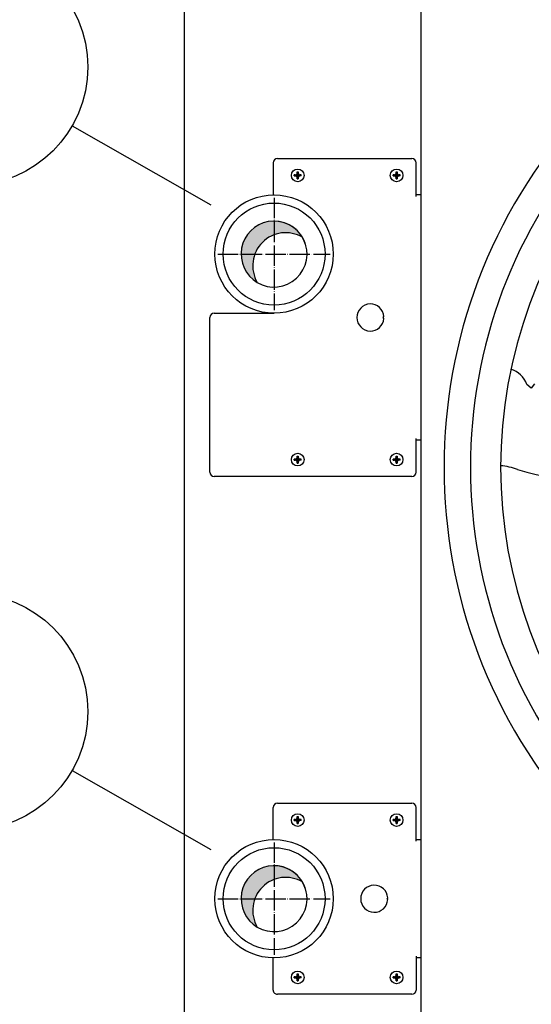
# Model space of a CAD drawing. Units: millimetres. Extents: x 14730 to 26963, y -183 to 8761.
# Drawn here: x 24474 to 24776, y 2238 to 2820 of the extents above; entities that cross this region are included whole.
import ezdxf

# ---------------------------------------------------------------- set-up
doc = ezdxf.new("R2010")
doc.units = ezdxf.units.MM
doc.linetypes.add('DOT_CENTER', pattern=[14, 12, -1, 0, -1])
doc.layers.add('1', color=7, linetype='Continuous')
doc.styles.add('CONVERTER_18', font='txt.shx', dxfattribs={"width": 0.9})
doc.dimstyles.new('ME10_DIM_29', dxfattribs={"dimtxt": 75, "dimasz": 75, "dimexe": 22.5, "dimexo": 14.99999999999999, "dimgap": 27, "dimtad": 1, "dimdec": 0, "dimdsep": 46, "dimtxsty": 'CONVERTER_18', "dimsah": 1, "dimcen": 0.09, "dimclrd": 6, "dimclre": 6, "dimclrt": 3, "dimadec": 0, "dimazin": 0, "dimtfac": 1, "dimtdec": 4, "dimtix": 1, "dimtmove": 0, "dimatfit": 3, "dimfxl": 1, "dimtolj": 1, "dimtzin": 0, "dimarcsym": 0})
pattern_1 = [(45, (0, 0), (-0.0707106781186548, 0.0707106781186548), [])]
pattern_2 = [(45, (199.3669964019719, -65.33273312066925), (-3.53553390593e-05, 0), [])]

# ---------------------------------------------------------------- blocks, each defined once
blk = doc.blocks.new('*D22')
at = {"layer": '1', "color": 6, "linetype": 'Continuous'}
for p, q in [((24559.11885195475, 2926.372403525787), (24291.5968054373, 2926.372403525787)), ((24314.0968054373, 2926.372403525787), (24314.0968054373, 2184.372403525823)), ((24559.1188519547, 2184.372403525823), (24291.5968054373, 2184.372403525823))]:
    blk.add_line(p, q, dxfattribs=at)
at = {"layer": '1', "color": 6}
for points in [[(24323.97074275635, 2851.372403525787), (24304.22286811824, 2851.372403525787), (24314.0968054373, 2926.372403525787)], [(24304.22286811824, 2259.372403525823), (24323.97074275635, 2259.372403525823), (24314.0968054373, 2184.372403525823)]]:
    blk.add_solid(points, dxfattribs=at)
at = {"layer": '1', "color": 3, "insert": (24287.0968054373, 2495.061343617971), "char_height": 75, "attachment_point": 7, "rotation": 90, "line_spacing_factor": 0.45454545454545, "style": 'CONVERTER_18'}
blk.add_mtext('742', dxfattribs=at)

msp = doc.modelspace()

# ---------------------------------------------------------------- hatches: boundary and pattern name
at = {"layer": '1', "linetype": 'Continuous'}
h = msp.add_hatch(dxfattribs=at)
h.set_pattern_fill('_USER', color=6, scale=0.1, angle=45, pattern_type=0)
h.set_pattern_definition(pattern_1)
edge = h.paths.add_edge_path()
edge.add_line((24636.20236259264, 2727.577190759922), (24636.20236259264, 2728.167616291957))
edge.add_line((24636.20236259264, 2728.167616291957), (24636.79278812469, 2728.167616291957))
edge.add_arc((24636.79279918245, 2729.348489051215), 1.180872759309682, 269.9994634790331, 356.2797141731945)
edge.add_line((24637.97118349777, 2729.271867389277), (24637.97363918876, 2729.938892888076))
edge.add_line((24637.97363918876, 2729.938892888076), (24638.56406472081, 2729.938892888076))
edge.add_line((24638.56406472081, 2729.938892888076), (24638.56406472081, 2729.348467356042))
edge.add_arc((24639.75294264295, 2729.356494214105), 1.188905019000356, 180.3868337473731, 269.6131662522347)
edge.add_line((24639.74491578488, 2728.167616291957), (24640.33534131692, 2728.167616291957))
edge.add_line((24640.33534131692, 2728.167616291957), (24640.33534131692, 2727.577190759922))
edge.add_line((24640.33534131692, 2727.577190759922), (24639.74491578488, 2727.577190759922))
edge.add_arc((24639.74487371818, 2726.396381762545), 1.180808998126291, 89.99795881952205, 180.0020411815812)
edge.add_line((24638.56406472081, 2726.396339695824), (24638.56406472081, 2725.805914163803))
edge.add_line((24638.56406472081, 2725.805914163803), (24637.97363918876, 2725.805914163803))
edge.add_line((24637.97363918876, 2725.805914163803), (24637.97363918876, 2726.396339695838))
edge.add_arc((24636.79280741599, 2726.396358987138), 1.180831772927616, 359.9990639563669, 450.000936043611)
edge.add_line((24636.79278812469, 2727.577190759922), (24636.20236259264, 2727.577190759922))
h = msp.add_hatch(dxfattribs=at)
h.set_pattern_fill('_USER', color=6, scale=0.1, angle=45, pattern_type=0)
h.set_pattern_definition(pattern_1)
edge = h.paths.add_edge_path()
edge.add_line((24694.70236259264, 2727.577190759922), (24694.70236259264, 2728.167616291957))
edge.add_line((24694.70236259264, 2728.167616291957), (24695.29278812469, 2728.167616291957))
edge.add_arc((24695.29279918245, 2729.348489051215), 1.180872759309682, 269.9994634790331, 356.2797141731945)
edge.add_line((24696.47118349777, 2729.271867389277), (24696.47363918876, 2729.938892888076))
edge.add_line((24696.47363918876, 2729.938892888076), (24697.06406472081, 2729.938892888076))
edge.add_line((24697.06406472081, 2729.938892888076), (24697.06406472081, 2729.348467356042))
edge.add_arc((24698.25294264295, 2729.356494214105), 1.188905019000356, 180.3868337473731, 269.6131662522347)
edge.add_line((24698.24491578488, 2728.167616291957), (24698.83534131692, 2728.167616291957))
edge.add_line((24698.83534131692, 2728.167616291957), (24698.83534131692, 2727.577190759922))
edge.add_line((24698.83534131692, 2727.577190759922), (24698.24491578488, 2727.577190759922))
edge.add_arc((24698.24487371818, 2726.396381762545), 1.180808998126291, 89.99795881952205, 180.0020411815812)
edge.add_line((24697.06406472081, 2726.396339695824), (24697.06406472081, 2725.805914163803))
edge.add_line((24697.06406472081, 2725.805914163803), (24696.47363918876, 2725.805914163803))
edge.add_line((24696.47363918876, 2725.805914163803), (24696.47363918876, 2726.396339695838))
edge.add_arc((24695.29280741599, 2726.396358987138), 1.180831772927616, 359.9990639563669, 450.000936043611)
edge.add_line((24695.29278812469, 2727.577190759922), (24694.70236259264, 2727.577190759922))
h = msp.add_hatch(dxfattribs=at)
h.set_pattern_fill('CUSTOM0', color=2, scale=2.5e-05, angle=45, pattern_type=2)
h.set_pattern_definition(pattern_2)
edge = h.paths.add_edge_path()
edge.add_arc((24624.26885195483, 2681.372403525988), 19.49985326761361, 30.5224878139381, 239.4775121860561)
edge.add_arc((24631.16309119375, 2674.478164286941), 19.49985326772986, 59.47751218634551, 210.5224878138651, ccw=False)
h = msp.add_hatch(dxfattribs=at)
h.set_pattern_fill('_USER', color=6, scale=0.1, angle=45, pattern_type=0)
h.set_pattern_definition(pattern_1)
edge = h.paths.add_edge_path()
edge.add_line((24636.20236259264, 2559.577190759922), (24636.20236259264, 2560.167616291957))
edge.add_line((24636.20236259264, 2560.167616291957), (24636.79278812469, 2560.167616291957))
edge.add_arc((24636.79279918245, 2561.348489051215), 1.180872759309682, 269.9994634790331, 356.2797141731945)
edge.add_line((24637.97118349777, 2561.271867389277), (24637.97363918876, 2561.938892888076))
edge.add_line((24637.97363918876, 2561.938892888076), (24638.56406472081, 2561.938892888076))
edge.add_line((24638.56406472081, 2561.938892888076), (24638.56406472081, 2561.348467356042))
edge.add_arc((24639.75294264295, 2561.356494214105), 1.188905019000356, 180.3868337473731, 269.6131662522347)
edge.add_line((24639.74491578488, 2560.167616291957), (24640.33534131692, 2560.167616291957))
edge.add_line((24640.33534131692, 2560.167616291957), (24640.33534131692, 2559.577190759922))
edge.add_line((24640.33534131692, 2559.577190759922), (24639.74491578488, 2559.577190759922))
edge.add_arc((24639.74487371818, 2558.396381762545), 1.180808998126291, 89.99795881952205, 180.0020411808972)
edge.add_line((24638.56406472081, 2558.396339695838), (24638.56406472081, 2557.805914163803))
edge.add_line((24638.56406472081, 2557.805914163803), (24637.97363918876, 2557.805914163803))
edge.add_line((24637.97363918876, 2557.805914163803), (24637.97363918876, 2558.396339695838))
edge.add_arc((24636.79280741599, 2558.396358987138), 1.180831772927616, 359.9990639563669, 450.000936043611)
edge.add_line((24636.79278812469, 2559.577190759922), (24636.20236259264, 2559.577190759922))
h = msp.add_hatch(dxfattribs=at)
h.set_pattern_fill('_USER', color=6, scale=0.1, angle=45, pattern_type=0)
h.set_pattern_definition(pattern_1)
edge = h.paths.add_edge_path()
edge.add_line((24694.70236259264, 2559.577190759922), (24694.70236259264, 2560.167616291957))
edge.add_line((24694.70236259264, 2560.167616291957), (24695.29278812469, 2560.167616291957))
edge.add_arc((24695.29279918245, 2561.348489051215), 1.180872759309682, 269.9994634790331, 356.2797141731945)
edge.add_line((24696.47118349777, 2561.271867389277), (24696.47363918876, 2561.938892888076))
edge.add_line((24696.47363918876, 2561.938892888076), (24697.06406472081, 2561.938892888076))
edge.add_line((24697.06406472081, 2561.938892888076), (24697.06406472081, 2561.348467356042))
edge.add_arc((24698.25294264295, 2561.356494214105), 1.188905019000356, 180.3868337473731, 269.6131662522347)
edge.add_line((24698.24491578488, 2560.167616291957), (24698.83534131692, 2560.167616291957))
edge.add_line((24698.83534131692, 2560.167616291957), (24698.83534131692, 2559.577190759922))
edge.add_line((24698.83534131692, 2559.577190759922), (24698.24491578488, 2559.577190759922))
edge.add_arc((24698.24487371818, 2558.396381762545), 1.180808998126291, 89.99795881952205, 180.0020411808972)
edge.add_line((24697.06406472081, 2558.396339695838), (24697.06406472081, 2557.805914163803))
edge.add_line((24697.06406472081, 2557.805914163803), (24696.47363918876, 2557.805914163803))
edge.add_line((24696.47363918876, 2557.805914163803), (24696.47363918876, 2558.396339695838))
edge.add_arc((24695.29280741599, 2558.396358987138), 1.180831772927616, 359.9990639563669, 450.000936043611)
edge.add_line((24695.29278812469, 2559.577190759922), (24694.70236259264, 2559.577190759922))
h = msp.add_hatch(dxfattribs=at)
h.set_pattern_fill('_USER', color=6, scale=0.1, angle=45, pattern_type=0)
h.set_pattern_definition(pattern_1)
edge = h.paths.add_edge_path()
edge.add_line((24636.20236259264, 2346.577190759922), (24636.20236259264, 2347.167616291957))
edge.add_line((24636.20236259264, 2347.167616291957), (24636.79278812469, 2347.167616291957))
edge.add_arc((24636.79279918245, 2348.348489051215), 1.180872759309682, 269.9994634790331, 356.2797141731945)
edge.add_line((24637.97118349777, 2348.271867389277), (24637.97363918876, 2348.938892888076))
edge.add_line((24637.97363918876, 2348.938892888076), (24638.56406472081, 2348.938892888076))
edge.add_line((24638.56406472081, 2348.938892888076), (24638.56406472081, 2348.348467356042))
edge.add_arc((24639.75294264295, 2348.356494214105), 1.188905019000356, 180.3868337473731, 269.6131662522347)
edge.add_line((24639.74491578488, 2347.167616291957), (24640.33534131692, 2347.167616291957))
edge.add_line((24640.33534131692, 2347.167616291957), (24640.33534131692, 2346.577190759922))
edge.add_line((24640.33534131692, 2346.577190759922), (24639.74491578488, 2346.577190759922))
edge.add_arc((24639.74487371818, 2345.396381762545), 1.180808998126291, 89.99795881952205, 180.0020411808972)
edge.add_line((24638.56406472081, 2345.396339695838), (24638.56406472081, 2344.805914163803))
edge.add_line((24638.56406472081, 2344.805914163803), (24637.97363918876, 2344.805914163803))
edge.add_line((24637.97363918876, 2344.805914163803), (24637.97363918876, 2345.396339695838))
edge.add_arc((24636.79280741599, 2345.396358987138), 1.180831772927616, 359.9990639563669, 450.000936043611)
edge.add_line((24636.79278812469, 2346.577190759922), (24636.20236259264, 2346.577190759922))
h = msp.add_hatch(dxfattribs=at)
h.set_pattern_fill('_USER', color=6, scale=0.1, angle=45, pattern_type=0)
h.set_pattern_definition(pattern_1)
edge = h.paths.add_edge_path()
edge.add_line((24694.70236259264, 2346.577190759922), (24694.70236259264, 2347.167616291957))
edge.add_line((24694.70236259264, 2347.167616291957), (24695.29278812469, 2347.167616291957))
edge.add_arc((24695.29279918245, 2348.348489051215), 1.180872759309682, 269.9994634790331, 356.2797141731945)
edge.add_line((24696.47118349777, 2348.271867389277), (24696.47363918876, 2348.938892888076))
edge.add_line((24696.47363918876, 2348.938892888076), (24697.06406472081, 2348.938892888076))
edge.add_line((24697.06406472081, 2348.938892888076), (24697.06406472081, 2348.348467356042))
edge.add_arc((24698.25294264295, 2348.356494214105), 1.188905019000356, 180.3868337473731, 269.6131662522347)
edge.add_line((24698.24491578488, 2347.167616291957), (24698.83534131692, 2347.167616291957))
edge.add_line((24698.83534131692, 2347.167616291957), (24698.83534131692, 2346.577190759922))
edge.add_line((24698.83534131692, 2346.577190759922), (24698.24491578488, 2346.577190759922))
edge.add_arc((24698.24487371818, 2345.396381762545), 1.180808998126291, 89.99795881952205, 180.0020411808972)
edge.add_line((24697.06406472081, 2345.396339695838), (24697.06406472081, 2344.805914163803))
edge.add_line((24697.06406472081, 2344.805914163803), (24696.47363918876, 2344.805914163803))
edge.add_line((24696.47363918876, 2344.805914163803), (24696.47363918876, 2345.396339695838))
edge.add_arc((24695.29280741599, 2345.396358987138), 1.180831772927616, 359.9990639563669, 450.000936043611)
edge.add_line((24695.29278812469, 2346.577190759922), (24694.70236259264, 2346.577190759922))
h = msp.add_hatch(dxfattribs=at)
h.set_pattern_fill('CUSTOM1', color=2, scale=2.5e-05, angle=45, pattern_type=2)
h.set_pattern_definition(pattern_2)
edge = h.paths.add_edge_path()
edge.add_arc((24624.26883653067, 2300.372403525961), 19.49985326773989, 30.52248781372555, 239.4775121863495)
edge.add_arc((24631.16307576939, 2293.478164286916), 19.49985326790723, 59.47751218546148, 210.5224878143452, ccw=False)
h = msp.add_hatch(dxfattribs=at)
h.set_pattern_fill('_USER', color=6, scale=0.1, angle=45, pattern_type=0)
h.set_pattern_definition(pattern_1)
edge = h.paths.add_edge_path()
edge.add_line((24636.20236259264, 2253.577190759922), (24636.20236259264, 2254.167616291964))
edge.add_line((24636.20236259264, 2254.167616291964), (24636.79278812469, 2254.167616291964))
edge.add_arc((24636.79279918245, 2255.348489051215), 1.180872759302861, 269.9994634790331, 356.2797141731945)
edge.add_line((24637.97118349777, 2255.271867389277), (24637.97363918876, 2255.93889288809))
edge.add_line((24637.97363918876, 2255.93889288809), (24638.56406472081, 2255.93889288809))
edge.add_line((24638.56406472081, 2255.93889288809), (24638.56406472081, 2255.348467356042))
edge.add_arc((24639.75294264295, 2255.356494214105), 1.188905019000356, 180.3868337473731, 269.6131662522325)
edge.add_line((24639.74491578488, 2254.167616291964), (24640.33534131692, 2254.167616291964))
edge.add_line((24640.33534131692, 2254.167616291964), (24640.33534131692, 2253.577190759922))
edge.add_line((24640.33534131692, 2253.577190759922), (24639.74491578488, 2253.577190759922))
edge.add_arc((24639.74487371818, 2252.396381762551), 1.180808998120379, 89.99795881952204, 180.002041181184)
edge.add_line((24638.56406472081, 2252.396339695838), (24638.56406472081, 2251.805914163803))
edge.add_line((24638.56406472081, 2251.805914163803), (24637.97363918876, 2251.805914163803))
edge.add_line((24637.97363918876, 2251.805914163803), (24637.97363918876, 2252.396339695838))
edge.add_arc((24636.79280741599, 2252.396358987138), 1.180831772927616, 359.9990639563669, 450.000936043611)
edge.add_line((24636.79278812469, 2253.577190759922), (24636.20236259264, 2253.577190759922))
h = msp.add_hatch(dxfattribs=at)
h.set_pattern_fill('_USER', color=6, scale=0.1, angle=45, pattern_type=0)
h.set_pattern_definition(pattern_1)
edge = h.paths.add_edge_path()
edge.add_line((24694.70236259264, 2253.577190759922), (24694.70236259264, 2254.167616291964))
edge.add_line((24694.70236259264, 2254.167616291964), (24695.29278812469, 2254.167616291964))
edge.add_arc((24695.29279918245, 2255.348489051215), 1.180872759302861, 269.9994634790331, 356.2797141731945)
edge.add_line((24696.47118349777, 2255.271867389277), (24696.47363918876, 2255.93889288809))
edge.add_line((24696.47363918876, 2255.93889288809), (24697.06406472081, 2255.93889288809))
edge.add_line((24697.06406472081, 2255.93889288809), (24697.06406472081, 2255.348467356042))
edge.add_arc((24698.25294264295, 2255.356494214105), 1.188905019000356, 180.3868337473731, 269.6131662522325)
edge.add_line((24698.24491578488, 2254.167616291964), (24698.83534131692, 2254.167616291964))
edge.add_line((24698.83534131692, 2254.167616291964), (24698.83534131692, 2253.577190759922))
edge.add_line((24698.83534131692, 2253.577190759922), (24698.24491578488, 2253.577190759922))
edge.add_arc((24698.24487371818, 2252.396381762551), 1.180808998120379, 89.99795881952204, 180.002041181184)
edge.add_line((24697.06406472081, 2252.396339695838), (24697.06406472081, 2251.805914163803))
edge.add_line((24697.06406472081, 2251.805914163803), (24696.47363918876, 2251.805914163803))
edge.add_line((24696.47363918876, 2251.805914163803), (24696.47363918876, 2252.396339695838))
edge.add_arc((24695.29280741599, 2252.396358987138), 1.180831772927616, 359.9990639563669, 450.000936043611)
edge.add_line((24695.29278812469, 2253.577190759922), (24694.70236259264, 2253.577190759922))

# ---------------------------------------------------------------- linework, layer by layer
at = {"color": 1, "linetype": 'Continuous'}
for p, q in [((24711.26885195459, 2230.872403525787), (24711.26885195465, 2879.872403525859)), ((24711.26885196644, 2230.872403525045), (24711.26885196644, 2879.872403525015))]:
    msp.add_line(p, q, dxfattribs=at)
at = {"color": 6, "linetype": 'Continuous'}
for p, q in [((24623.76885195465, 2735.372403525903), (24623.76885195465, 2716.368831915224)), ((24626.26885195465, 2737.872403525903), (24705.8188519546, 2737.872403525903)), ((24708.3188519546, 2715.372403526165), (24708.3188519546, 2735.372403525903)), ((24711.26885195465, 2716.372378748997), (24708.3188519546, 2716.372378748997)), ((24586.26885195465, 2552.372403526165), (24586.26885195465, 2643.872403525787)), ((24588.76885195465, 2646.372403526252), (24624.26885195469, 2646.372403526252)), ((24708.3188519546, 2552.372403526165), (24708.3188519546, 2572.372403525845)), ((24711.26885195465, 2571.372403525787), (24708.3188519546, 2571.372403525787)), ((24705.8188519546, 2549.872403525845), (24588.76885195465, 2549.872403525845))]:
    msp.add_line(p, q, dxfattribs=at)
for centre, radius, start, end in [((24626.26885195465, 2735.372403525903), 2.5, 90, 180), ((24705.8188519546, 2735.372403525903), 2.5, 0, 90), ((24588.76885195465, 2643.872403525787), 2.500000000465207, 90, 180), ((24588.76885195465, 2552.372403526165), 2.5, 180, 270), ((24705.8188519546, 2552.372403526165), 2.500000000319687, 270, 0), ((24626.26885195459, 2354.372481067471), 2.5, 90, 180), ((24705.8188519546, 2354.372481067471), 2.5, 0, 90), ((24626.26885195459, 2246.372481067429), 2.5, 179.9999999986868, 270), ((24705.8188519546, 2246.372481067429), 2.5, 270, 359.9999999983012)]:
    msp.add_arc(centre, radius, start, end, dxfattribs=at)
at = {"layer": '1', "color": 3, "linetype": 'Continuous'}
msp.add_line((24571.26885195459, 2230.872403525787), (24571.26885195465, 2879.872403525845), dxfattribs=at)
at = {"layer": '1', "color": 6, "linetype": 'Continuous'}
for p, q in [((24504.8566185344, 2757.21630110144), (24586.91888533019, 2710.443377614395)), ((24688.75321166612, 2643.872403525947), (24689.25321166612, 2644.372403525947)), ((24689.25321166612, 2643.372403525947), (24688.75321166612, 2643.872403525947)), ((24776.31725167368, 2602.062489654763), (24773.77207998894, 2604.341505571847)), ((24778.30963255237, 2604.732748042949), (24776.31725167368, 2602.062489654763)), ((24504.8566185344, 2376.216301101556), (24586.91888533019, 2329.443377614512)), ((24626.26885195459, 2356.872481067471), (24705.8188519546, 2356.872481067471)), ((24623.76885195459, 2335.368909456486), (24623.76885195459, 2354.372481067471)), ((24708.3188519546, 2334.372481066876), (24708.3188519546, 2354.372481067471)), ((24708.31887632048, 2335.372481066918), (24711.26885195459, 2335.372461312563)), ((24691.00321166612, 2300.372403525947), (24691.50321166612, 2300.872403525947)), ((24691.50321166612, 2299.872403525947), (24691.00321166612, 2300.372403525947)), ((24623.76885195459, 2246.372481067486), (24623.76885195459, 2265.376052677817)), ((24708.3188519546, 2266.372481067006), (24708.31885195461, 2246.372481067355)), ((24711.26885195459, 2265.372461452261), (24708.3188519546, 2265.372481755253)), ((24705.8188519546, 2243.872481067429), (24626.26885195459, 2243.872481067429))]:
    msp.add_line(p, q, dxfattribs=at)
at = {"layer": '1', "color": 250, "linetype": 'Continuous'}
for p, q in [((24637.97118349777, 2729.271867389277), (24637.97363918876, 2729.938892888076)), ((24637.97363918876, 2729.938892888076), (24638.56406472081, 2729.938892888076)), ((24638.56406472081, 2729.938892888076), (24638.56406472081, 2729.348467356042)), ((24696.47118349777, 2729.271867389277), (24696.47363918876, 2729.938892888076)), ((24696.47363918876, 2729.938892888076), (24697.06406472081, 2729.938892888076)), ((24697.06406472081, 2729.938892888076), (24697.06406472081, 2729.348467356042)), ((24636.20236259264, 2727.577190759922), (24636.20236259264, 2728.167616291957)), ((24636.79278812469, 2728.167616291957), (24636.20236259264, 2728.167616291957)), ((24636.20236259264, 2727.577190759922), (24636.79278812469, 2727.577190759922)), ((24637.97363918876, 2725.805914163803), (24637.97363918876, 2726.396339695838)), ((24637.97363918876, 2725.805914163803), (24638.56406472081, 2725.805914163803)), ((24638.56406472081, 2726.396339695824), (24638.56406472081, 2725.805914163803)), ((24640.33534131692, 2728.167616291957), (24639.74491578488, 2728.167616291957)), ((24640.33534131692, 2727.577190759922), (24639.74491578488, 2727.577190759922)), ((24640.33534131692, 2727.577190759922), (24640.33534131692, 2728.167616291957)), ((24695.29278812469, 2728.167616291957), (24694.70236259264, 2728.167616291957)), ((24694.70236259264, 2727.577190759922), (24694.70236259264, 2728.167616291957)), ((24694.70236259264, 2727.577190759922), (24695.29278812469, 2727.577190759922)), ((24696.47363918876, 2725.805914163803), (24696.47363918876, 2726.396339695838)), ((24696.47363918876, 2725.805914163803), (24697.06406472081, 2725.805914163803)), ((24697.06406472081, 2726.396339695824), (24697.06406472081, 2725.805914163803)), ((24698.83534131692, 2728.167616291957), (24698.24491578488, 2728.167616291957)), ((24698.83534131692, 2727.577190759922), (24698.24491578488, 2727.577190759922)), ((24698.83534131692, 2727.577190759922), (24698.83534131692, 2728.167616291957)), ((24637.97118349777, 2561.271867389277), (24637.97363918876, 2561.938892888076)), ((24637.97363918876, 2561.938892888076), (24638.56406472081, 2561.938892888076)), ((24638.56406472081, 2561.938892888076), (24638.56406472081, 2561.348467356042)), ((24696.47118349777, 2561.271867389277), (24696.47363918876, 2561.938892888076)), ((24696.47363918876, 2561.938892888076), (24697.06406472081, 2561.938892888076)), ((24697.06406472081, 2561.938892888076), (24697.06406472081, 2561.348467356042)), ((24636.79278812469, 2560.167616291957), (24636.20236259264, 2560.167616291957)), ((24636.20236259264, 2559.577190759922), (24636.20236259264, 2560.167616291957)), ((24636.20236259264, 2559.577190759922), (24636.79278812469, 2559.577190759922)), ((24637.97363918876, 2557.805914163803), (24637.97363918876, 2558.396339695838)), ((24637.97363918876, 2557.805914163803), (24638.56406472081, 2557.805914163803)), ((24638.56406472081, 2558.396339695838), (24638.56406472081, 2557.805914163803)), ((24640.33534131692, 2560.167616291957), (24639.74491578488, 2560.167616291957)), ((24640.33534131692, 2559.577190759922), (24639.74491578488, 2559.577190759922)), ((24640.33534131692, 2559.577190759922), (24640.33534131692, 2560.167616291957)), ((24694.70236259264, 2559.577190759922), (24694.70236259264, 2560.167616291957)), ((24695.29278812469, 2560.167616291957), (24694.70236259264, 2560.167616291957)), ((24694.70236259264, 2559.577190759922), (24695.29278812469, 2559.577190759922)), ((24696.47363918876, 2557.805914163803), (24696.47363918876, 2558.396339695838)), ((24696.47363918876, 2557.805914163803), (24697.06406472081, 2557.805914163803)), ((24697.06406472081, 2558.396339695838), (24697.06406472081, 2557.805914163803)), ((24698.83534131692, 2560.167616291957), (24698.24491578488, 2560.167616291957)), ((24698.83534131692, 2559.577190759922), (24698.24491578488, 2559.577190759922)), ((24698.83534131692, 2559.577190759922), (24698.83534131692, 2560.167616291957)), ((24636.20236259264, 2346.577190759922), (24636.20236259264, 2347.167616291957)), ((24636.79278812469, 2347.167616291957), (24636.20236259264, 2347.167616291957)), ((24636.20236259264, 2346.577190759922), (24636.79278812469, 2346.577190759922)), ((24637.97118349777, 2348.271867389277), (24637.97363918876, 2348.938892888076)), ((24637.97363918876, 2348.938892888076), (24638.56406472081, 2348.938892888076)), ((24637.97363918876, 2344.805914163803), (24637.97363918876, 2345.396339695838)), ((24638.56406472081, 2348.938892888076), (24638.56406472081, 2348.348467356042)), ((24638.56406472081, 2345.396339695838), (24638.56406472081, 2344.805914163803)), ((24640.33534131692, 2347.167616291957), (24639.74491578488, 2347.167616291957)), ((24640.33534131692, 2346.577190759922), (24639.74491578488, 2346.577190759922)), ((24640.33534131692, 2346.577190759922), (24640.33534131692, 2347.167616291957)), ((24695.29278812469, 2347.167616291957), (24694.70236259264, 2347.167616291957)), ((24694.70236259264, 2346.577190759922), (24694.70236259264, 2347.167616291957)), ((24694.70236259264, 2346.577190759922), (24695.29278812469, 2346.577190759922)), ((24696.47118349777, 2348.271867389277), (24696.47363918876, 2348.938892888076)), ((24696.47363918876, 2348.938892888076), (24697.06406472081, 2348.938892888076)), ((24696.47363918876, 2344.805914163803), (24696.47363918876, 2345.396339695838)), ((24697.06406472081, 2348.938892888076), (24697.06406472081, 2348.348467356042)), ((24697.06406472081, 2345.396339695838), (24697.06406472081, 2344.805914163803)), ((24698.83534131692, 2347.167616291957), (24698.24491578488, 2347.167616291957)), ((24698.83534131692, 2346.577190759922), (24698.24491578488, 2346.577190759922)), ((24698.83534131692, 2346.577190759922), (24698.83534131692, 2347.167616291957)), ((24637.97363918876, 2344.805914163803), (24638.56406472081, 2344.805914163803)), ((24696.47363918876, 2344.805914163803), (24697.06406472081, 2344.805914163803)), ((24636.79278812469, 2254.167616291964), (24636.20236259264, 2254.167616291964)), ((24636.20236259264, 2253.577190759922), (24636.20236259264, 2254.167616291964)), ((24636.20236259264, 2253.577190759922), (24636.79278812469, 2253.577190759922)), ((24637.97118349777, 2255.271867389277), (24637.97363918876, 2255.93889288809)), ((24637.97363918876, 2255.93889288809), (24638.56406472081, 2255.93889288809)), ((24637.97363918876, 2251.805914163803), (24637.97363918876, 2252.396339695838)), ((24638.56406472081, 2255.93889288809), (24638.56406472081, 2255.348467356042)), ((24638.56406472081, 2252.396339695838), (24638.56406472081, 2251.805914163803)), ((24640.33534131692, 2254.167616291964), (24639.74491578488, 2254.167616291964)), ((24640.33534131692, 2253.577190759922), (24639.74491578488, 2253.577190759922)), ((24640.33534131692, 2253.577190759922), (24640.33534131692, 2254.167616291964)), ((24694.70236259264, 2253.577190759922), (24694.70236259264, 2254.167616291964)), ((24695.29278812469, 2254.167616291964), (24694.70236259264, 2254.167616291964)), ((24694.70236259264, 2253.577190759922), (24695.29278812469, 2253.577190759922)), ((24696.47118349777, 2255.271867389277), (24696.47363918876, 2255.93889288809)), ((24696.47363918876, 2255.93889288809), (24697.06406472081, 2255.93889288809)), ((24696.47363918876, 2251.805914163803), (24696.47363918876, 2252.396339695838)), ((24697.06406472081, 2255.93889288809), (24697.06406472081, 2255.348467356042)), ((24697.06406472081, 2252.396339695838), (24697.06406472081, 2251.805914163803)), ((24698.83534131692, 2254.167616291964), (24698.24491578488, 2254.167616291964)), ((24698.83534131692, 2253.577190759922), (24698.24491578488, 2253.577190759922)), ((24698.83534131692, 2253.577190759922), (24698.83534131692, 2254.167616291964)), ((24637.97363918876, 2251.805914163803), (24638.56406472081, 2251.805914163803)), ((24696.47363918876, 2251.805914163803), (24697.06406472081, 2251.805914163803))]:
    msp.add_line(p, q, dxfattribs=at)
at = {"layer": '1', "color": 6, "linetype": 'DOT_CENTER'}
for p, q in [((24624.26885195469, 2714.537484862561), (24624.26885195469, 2648.207322189464)), ((24591.10377061821, 2681.372403525787), (24657.4339332911, 2681.372403525787)), ((24624.26883653067, 2333.537484862372), (24624.26883653067, 2267.207322189391)), ((24591.10375519435, 2300.372403525903), (24657.4339178673, 2300.372403525903))]:
    msp.add_line(p, q, dxfattribs=at)
at = {"layer": '1', "color": 6, "linetype": 'Continuous'}
for centre, radius in [((24444.09680543729, 2791.976121475037), 70), ((24638.26885195472, 2727.872403525918), 3.749999998005933), ((24696.76885195472, 2727.872403525918), 3.749999998005933), ((24624.26885195469, 2681.372403525787), 35.00007754164199), ((24638.26885195472, 2559.872403525918), 3.749999998005933), ((24696.76885195472, 2559.872403525918), 3.749999998005933), ((24444.09680543729, 2410.976121475154), 70), ((24638.26885195472, 2346.872403525918), 3.749999998005933), ((24696.76885195472, 2346.872403525918), 3.749999998005933), ((24624.26883653067, 2300.372403525903), 35.00007754101534), ((24638.26885195472, 2253.872403525918), 3.74999999802094), ((24696.76885195472, 2253.872403525918), 3.74999999802094)]:
    msp.add_circle(centre, radius, dxfattribs=at)
at = {"layer": '1', "color": 1, "linetype": 'Continuous'}
for centre, radius in [((24624.26885195469, 2681.372403525787), 30.15007394264103), ((24624.26883653067, 2300.372403525903), 30.15007394205895)]:
    msp.add_circle(centre, radius, dxfattribs=at)
for centre, radius, start, end in [((25036.02691802126, 2555.372840527615), 311.2419299635231, 137.7535165745781, 222.2464782923007), ((24624.26885195483, 2681.372403525988), 19.49985326761361, 30.5224878139381, 239.4775121860561), ((24624.26885195483, 2681.372403525988), 19.49985326824684, 239.4775121871418, 99.42054449104864), ((24631.16309119375, 2674.478164286941), 19.49985326772986, 59.47751218634549, 210.5224878138651), ((24624.26885195483, 2681.372403525988), 19.49985326777127, 9.42054449036999, 30.5224878139381), ((24624.26883653067, 2300.372403525961), 19.49985326773989, 30.52248781372555, 239.4775121863495), ((24624.26883653067, 2300.372403525961), 19.49985326811488, 239.4775121877942, 99.42054449120596), ((24631.16307576939, 2293.478164286916), 19.49985326790723, 59.47751218546151, 210.5224878143451), ((24624.26883653067, 2300.372403525961), 19.49985326780363, 9.42054449100841, 30.52248781372555)]:
    msp.add_arc(centre, radius, start, end, dxfattribs=at)
at = {"layer": '1', "color": 6, "linetype": 'Continuous'}
for centre, radius, start, end in [((25036.02691802126, 2555.372840527615), 295.6291040749842, 138.1286130842345, 221.8713821993156), ((25036.02691802126, 2555.372840527615), 277.8020624510032, 138.608930916818, 221.3910644732105), ((24681.26885195477, 2643.872403525947), 8.000000000014722, 3.58332169846537, 356.4166783015346), ((24759.55486661071, 2599.03504423446), 15.17523272201426, 20.46768715445822, 71.543407724584), ((24756.12690733747, 2523.974131210121), 32.35885528769833, 67.92678185051864, 86.26338740758527), ((24830.67474771255, 2768.902609905427), 223.8124672508193, 253.8143998991886, 277.1067014814726), ((24683.51885195478, 2300.372403525947), 8.00000000000383, 3.58332169847026, 356.4166783015297)]:
    msp.add_arc(centre, radius, start, end, dxfattribs=at)
at = {"layer": '1', "color": 250, "linetype": 'Continuous'}
for centre, radius, start, end in [((24636.79279918245, 2729.348489051215), 1.180872759309682, 269.9994634790331, 356.2797141731945), ((24639.75294264295, 2729.356494214105), 1.188905019000356, 180.3868337473731, 269.6131662522347), ((24695.29279918245, 2729.348489051215), 1.180872759309682, 269.9994634790331, 356.2797141731945), ((24698.25294264295, 2729.356494214105), 1.188905019000356, 180.3868337473731, 269.6131662522347), ((24636.79280741599, 2726.396358987138), 1.180831772927616, 359.9990639563669, 90.000936043611), ((24639.74487371818, 2726.396381762545), 1.180808998126291, 89.99795881952205, 180.0020411815812), ((24695.29280741599, 2726.396358987138), 1.180831772927616, 359.9990639563669, 90.000936043611), ((24698.24487371818, 2726.396381762545), 1.180808998126291, 89.99795881952205, 180.0020411815812), ((24636.79279918245, 2561.348489051215), 1.180872759309682, 269.9994634790331, 356.2797141731945), ((24639.75294264295, 2561.356494214105), 1.188905019000356, 180.3868337473731, 269.6131662522347), ((24695.29279918245, 2561.348489051215), 1.180872759309682, 269.9994634790331, 356.2797141731945), ((24698.25294264295, 2561.356494214105), 1.188905019000356, 180.3868337473731, 269.6131662522347), ((24636.79280741599, 2558.396358987138), 1.180831772927616, 359.9990639563669, 90.000936043611), ((24639.74487371818, 2558.396381762545), 1.180808998126291, 89.99795881952205, 180.0020411808972), ((24695.29280741599, 2558.396358987138), 1.180831772927616, 359.9990639563669, 90.000936043611), ((24698.24487371818, 2558.396381762545), 1.180808998126291, 89.99795881952205, 180.0020411808972), ((24636.79279918245, 2348.348489051215), 1.180872759309682, 269.9994634790331, 356.2797141731945), ((24636.79280741599, 2345.396358987138), 1.180831772927616, 359.9990639563669, 90.000936043611), ((24639.75294264295, 2348.356494214105), 1.188905019000356, 180.3868337473731, 269.6131662522347), ((24639.74487371818, 2345.396381762545), 1.180808998126291, 89.99795881952205, 180.0020411808972), ((24695.29279918245, 2348.348489051215), 1.180872759309682, 269.9994634790331, 356.2797141731945), ((24695.29280741599, 2345.396358987138), 1.180831772927616, 359.9990639563669, 90.000936043611), ((24698.25294264295, 2348.356494214105), 1.188905019000356, 180.3868337473731, 269.6131662522347), ((24698.24487371818, 2345.396381762545), 1.180808998126291, 89.99795881952205, 180.0020411808972), ((24636.79279918245, 2255.348489051215), 1.180872759302861, 269.9994634790331, 356.2797141731945), ((24636.79280741599, 2252.396358987138), 1.180831772927616, 359.9990639563669, 90.000936043611), ((24639.75294264295, 2255.356494214105), 1.188905019000356, 180.3868337473731, 269.6131662522325), ((24639.74487371818, 2252.396381762551), 1.180808998120379, 89.99795881952204, 180.002041181184), ((24695.29279918245, 2255.348489051215), 1.180872759302861, 269.9994634790331, 356.2797141731945), ((24695.29280741599, 2252.396358987138), 1.180831772927616, 359.9990639563669, 90.000936043611), ((24698.25294264295, 2255.356494214105), 1.188905019000356, 180.3868337473731, 269.6131662522325), ((24698.24487371818, 2252.396381762551), 1.180808998120379, 89.99795881952204, 180.002041181184)]:
    msp.add_arc(centre, radius, start, end, dxfattribs=at)

# ---------------------------------------------------------------- dimensions: what is measured, and where the dimension line sits
at = {"layer": '1'}
dim = msp.add_linear_dim(base=(24314.0968054373, 2926.372403525787), p1=(24574.1188519547, 2184.372403525823), p2=(24574.11885195476, 2926.372403525787), angle=90, dimstyle='ME10_DIM_29', dxfattribs=at)
dim.commit()
dim.dimension.update_dxf_attribs({"geometry": '*D22', "text_midpoint": (24258.73386127486, 2555.372403525805), "text_rotation": 90})

doc.saveas('drawing.dxf')
